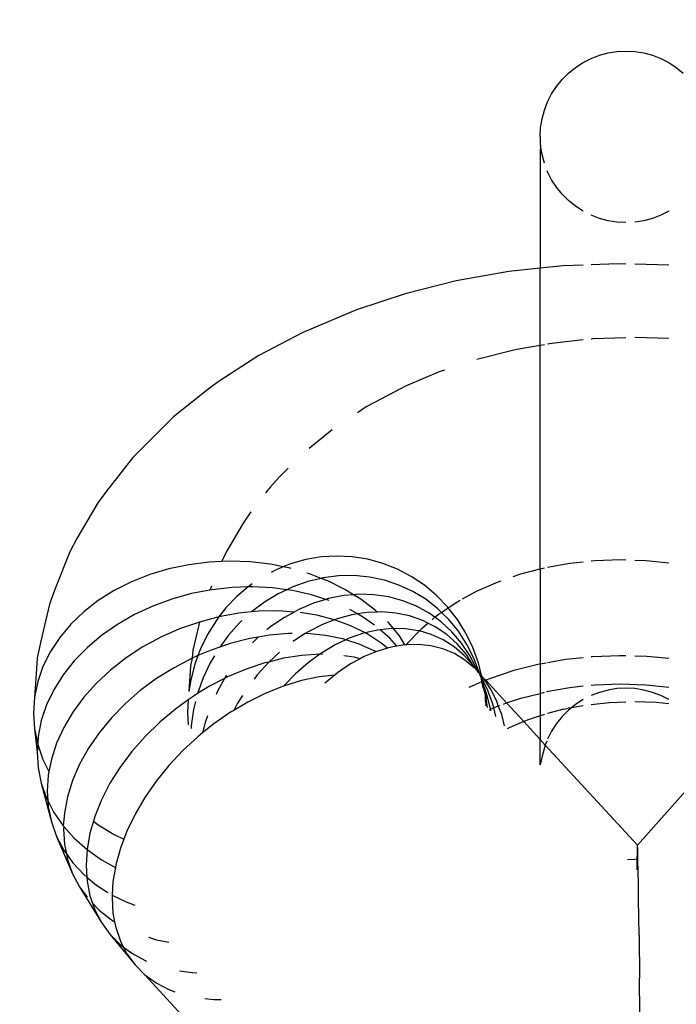
# Model space of a CAD drawing. Units: millimetres. Extents: x -5 to 212, y -5 to 302.
# Drawn here: x 97 to 98, y 127 to 128 of the extents above; entities that cross this region are included whole.
import ezdxf

# ---------------------------------------------------------------- set-up
doc = ezdxf.new("R2010")
doc.units = ezdxf.units.MM
doc.styles.add('SEACAD_Arial', font='arial.ttf')
doc.dimstyles.new('UNE', dxfattribs={"dimtxt": 2.4, "dimasz": 2.4, "dimexe": 1.2, "dimexo": 0, "dimgap": 1.2, "dimtad": 1, "dimdec": 0, "dimlfac": 100, "dimrnd": 10, "dimtxsty": 'SEACAD_Arial', "dimblk1": '_SE_FILLED', "dimblk2": '_SE_FILLED', "dimsah": 1, "dimcen": 1.2, "dimadec": 1, "dimazin": 0, "dimtfac": 1, "dimtdec": 0, "dimtmove": 0, "dimatfit": 3, "dimfxl": 1, "dimtolj": 1, "dimarcsym": 0})

# ---------------------------------------------------------------- blocks, each defined once
blk = doc.blocks.new('0205')
for p, q in [((68.3092, -190.9536), (67.3296, -189.8848)), ((66.2881, -190.793), (66.2895, -190.9391)), ((68.0274, -190.8525), (67.9969, -190.853)), ((68.0639, -190.856), (68.0274, -190.8525)), ((68.2112, -190.8925), (68.1869, -190.8838)), ((68.2631, -190.9198), (68.2112, -190.8925)), ((68.3092, -190.9536), (68.2631, -190.9198)), ((66.2914, -191.1144), (66.2895, -190.9391)), ((68.1164, -190.9619), (68.0965, -190.9613)), ((68.168, -190.9692), (68.1164, -190.9619)), ((68.3491, -190.9935), (68.3092, -190.9536)), ((68.3078, -191.0113), (68.3021, -191.0091)), ((68.3617, -191.0412), (68.3078, -191.0113)), ((68.4514, -191.1193), (68.3491, -190.9935)), ((68.3824, -191.0392), (68.3491, -190.9935)), ((68.3973, -191.0679), (68.3617, -191.0412)), ((68.3973, -191.0679), (68.3824, -191.0392)), ((68.2609, -191.0959), (68.2112, -191.086)), ((68.2942, -191.1064), (68.2609, -191.0959)), ((68.4098, -191.0773), (68.3973, -191.0679)), ((68.4087, -191.09), (68.3973, -191.0679)), ((68.4277, -191.1456), (68.4087, -191.09)), ((68.4514, -191.1193), (68.4098, -191.0773)), ((66.2914, -191.1144), (66.2933, -191.2621)), ((68.486, -191.1666), (68.4514, -191.1193)), ((68.4323, -191.1698), (68.4277, -191.1456)), ((68.4457, -191.1778), (68.4323, -191.1698)), ((68.4391, -191.2052), (68.4323, -191.1698)), ((68.4958, -191.2172), (68.4457, -191.1778)), ((68.5134, -191.2189), (68.486, -191.1666)), ((68.5752, -191.3118), (68.486, -191.1666)), ((68.443, -191.2682), (68.4391, -191.2052)), ((68.5225, -191.2448), (68.4958, -191.2172)), ((68.5225, -191.2448), (68.5134, -191.2189)), ((68.3853, -191.2503), (68.3504, -191.2374)), ((68.4424, -191.2786), (68.3853, -191.2503)), ((68.5331, -191.2754), (68.5225, -191.2448)), ((66.2933, -191.2621), (66.2943, -191.3234)), ((68.4391, -191.3339), (68.4424, -191.2786)), ((68.4424, -191.2786), (68.443, -191.2682)), ((68.5069, -191.3193), (68.4598, -191.2889)), ((68.5451, -191.3355), (68.5331, -191.2754)), ((68.5752, -191.3118), (68.5444, -191.2694)), ((66.2943, -191.3234), (66.2952, -191.3755)), ((68.4293, -191.3916), (68.4391, -191.3339)), ((68.5461, -191.3519), (68.5069, -191.3193)), ((68.5461, -191.3519), (68.5451, -191.3355)), ((68.6037, -191.3658), (68.5752, -191.3118)), ((66.2952, -191.3755), (66.296, -191.4178)), ((68.5584, -191.3621), (68.5461, -191.3519)), ((68.5491, -191.3987), (68.5461, -191.3519)), ((68.603, -191.4099), (68.5584, -191.3621)), ((68.6243, -191.4237), (68.6037, -191.3658)), ((68.6695, -191.5181), (68.6037, -191.3658)), ((66.296, -191.4178), (66.2962, -191.4268)), ((66.3, -191.4262), (66.3002, -191.4151)), ((66.3002, -191.4151), (66.3004, -191.3812)), ((68.4087, -191.4705), (68.4277, -191.4015)), ((68.4277, -191.4015), (68.4293, -191.3916)), ((68.4856, -191.4228), (68.4293, -191.3916)), ((68.5445, -191.4641), (68.5491, -191.3987)), ((68.6289, -191.4462), (68.603, -191.4099)), ((66.3, -191.4262), (66.2962, -191.4268)), ((66.2962, -191.4268), (66.2968, -191.4499)), ((66.2968, -191.4499), (66.2976, -191.4713)), ((66.2976, -191.4713), (66.2998, -191.4479)), ((66.2998, -191.4479), (66.3, -191.4262)), ((66.3086, -191.4248), (66.3, -191.4262)), ((66.339, -191.4232), (66.3086, -191.4248)), ((68.5445, -191.4641), (68.4856, -191.4228)), ((68.6289, -191.4462), (68.6243, -191.4237)), ((68.6402, -191.462), (68.6289, -191.4462)), ((68.6368, -191.4847), (68.6289, -191.4462)), ((66.2982, -191.4819), (65.9987, -191.8194)), ((66.2976, -191.4713), (66.2982, -191.4819)), ((66.6743, -191.8908), (66.2982, -191.4819)), ((68.3952, -191.506), (68.4087, -191.4705)), ((68.5331, -191.5313), (68.5445, -191.4641)), ((68.597, -191.5104), (68.5445, -191.4641)), ((68.6409, -191.5481), (68.6368, -191.4847)), ((68.6695, -191.5181), (68.6402, -191.462)), ((68.3491, -191.6091), (68.3824, -191.5399)), ((68.3824, -191.5399), (68.3952, -191.506)), ((68.4338, -191.5251), (68.3952, -191.506)), ((68.499, -191.5653), (68.4338, -191.5251)), ((68.5189, -191.5805), (68.5331, -191.5313)), ((68.6402, -191.5588), (68.597, -191.5104)), ((68.6907, -191.5773), (68.6695, -191.5181)), ((68.5189, -191.5805), (68.499, -191.5653)), ((68.5134, -191.5993), (68.5189, -191.5805)), ((68.6368, -191.6134), (68.6423, -191.5611)), ((68.6402, -191.5588), (68.6409, -191.5481)), ((68.6423, -191.5611), (68.6402, -191.5588)), ((68.6802, -191.6158), (68.6423, -191.5611)), ((68.7316, -191.7345), (68.6907, -191.5773)), ((68.7035, -191.6391), (68.6907, -191.5773)), ((68.3092, -191.6772), (68.3491, -191.6091)), ((68.486, -191.6674), (68.5134, -191.5993)), ((68.6243, -191.6797), (68.6368, -191.6134)), ((68.7052, -191.6645), (68.6802, -191.6158)), ((68.7052, -191.6645), (68.7035, -191.6391)), ((68.2631, -191.7436), (68.3092, -191.6772)), ((68.4514, -191.7349), (68.486, -191.6674)), ((68.6037, -191.7463), (68.6243, -191.6797)), ((68.7078, -191.7029), (68.7052, -191.6645)), ((68.71, -191.6738), (68.7052, -191.6645)), ((68.7316, -191.7345), (68.71, -191.6738)), ((68.4098, -191.801), (68.4514, -191.7349)), ((68.7035, -191.7678), (68.7078, -191.7029)), ((68.7446, -191.7972), (68.7316, -191.7345)), ((68.2112, -191.8074), (68.2631, -191.7436)), ((68.5752, -191.8125), (68.6037, -191.7463)), ((68.7006, -191.7829), (68.7035, -191.7678)), ((66.6875, -191.8457), (66.6952, -191.8105)), ((66.6952, -191.8105), (66.6952, -191.9135)), ((68.1543, -191.8681), (68.2112, -191.8074)), ((68.3617, -191.865), (68.4098, -191.801)), ((68.5391, -191.8776), (68.5752, -191.8125)), ((68.6907, -191.8333), (68.7006, -191.7829)), ((68.7248, -191.8314), (68.7006, -191.7829)), ((68.749, -191.8612), (68.7446, -191.7972)), ((66.678, -191.881), (66.6875, -191.8457)), ((68.6695, -191.8985), (68.6907, -191.8333)), ((68.7465, -191.8936), (68.7248, -191.8314)), ((68.7465, -191.8936), (68.749, -191.8612)), ((68.7597, -191.9571), (68.749, -191.8612)), ((66.6681, -191.9069), (66.6743, -191.8908)), ((66.6743, -191.8908), (66.678, -191.881)), ((66.6952, -191.9135), (66.6743, -191.8908)), ((68.0928, -191.9249), (68.1543, -191.8681)), ((68.3078, -191.9262), (68.3617, -191.865)), ((68.4958, -191.9409), (68.5391, -191.8776)), ((68.6402, -191.9628), (68.6695, -191.8985)), ((68.7446, -191.9259), (68.7465, -191.8936)), ((68.7597, -191.9571), (68.7465, -191.8936)), ((66.6483, -191.9479), (66.6649, -191.9152)), ((66.762, -191.9862), (66.6952, -191.9135)), ((66.6952, -192.0099), (66.6952, -191.9135)), ((68.0274, -191.9772), (68.073, -191.9407)), ((68.0627, -191.983), (68.073, -191.9407)), ((68.073, -191.9407), (68.0928, -191.9249)), ((68.2484, -191.984), (68.3078, -191.9262)), ((68.4457, -192.0016), (68.4958, -191.9409)), ((68.7316, -191.9905), (68.7446, -191.9259)), ((66.6053, -192.0071), (66.6283, -191.9786)), ((66.6283, -191.9786), (66.6483, -191.9479)), ((66.762, -191.9862), (66.8194, -191.9619)), ((66.8194, -191.9619), (66.8295, -191.9566)), ((66.8407, -191.9687), (66.852, -192.0151)), ((67.959, -192.0244), (68.0274, -191.9772)), ((68.0537, -192.0095), (68.0627, -191.983)), ((68.1099, -192.0361), (68.1198, -191.9698)), ((68.1198, -191.9698), (68.1204, -191.9589)), ((68.1346, -192.0251), (68.132, -191.9731)), ((68.603, -192.0254), (68.6402, -191.9628)), ((68.764, -192.0215), (68.7597, -191.9571)), ((66.5794, -192.033), (66.6053, -192.0071)), ((66.5981, -192.0372), (66.6648, -192.02)), ((66.678, -192.0156), (66.6952, -192.0099)), ((66.6952, -192.0099), (66.7445, -191.9935)), ((66.6952, -192.1007), (66.6952, -192.0099)), ((66.7445, -191.9935), (66.762, -191.9862)), ((66.8321, -192.0624), (66.762, -191.9862)), ((66.852, -192.0151), (66.8667, -192.0505)), ((66.8761, -192.0072), (66.8849, -192.0425)), ((68.1844, -192.0376), (68.2484, -191.984)), ((68.3895, -192.0591), (68.4457, -192.0016)), ((68.71, -192.0543), (68.7316, -191.9905)), ((68.7597, -192.0858), (68.764, -192.0215)), ((66.1702, -192.0594), (66.2214, -192.0643)), ((66.3452, -192.0659), (66.412, -192.0634)), ((66.412, -192.0634), (66.4875, -192.0554)), ((66.5202, -192.0509), (66.5675, -192.0426)), ((66.5202, -192.076), (66.5509, -192.056)), ((66.5509, -192.056), (66.5675, -192.0426)), ((66.5675, -192.0426), (66.5794, -192.033)), ((66.5675, -192.0426), (66.5812, -192.0409)), ((66.5916, -192.0383), (66.5812, -192.0409)), ((66.5981, -192.0372), (66.5916, -192.0383)), ((66.8321, -192.0624), (66.7735, -192.0825)), ((66.8444, -192.0582), (66.8321, -192.0624)), ((66.9173, -192.1551), (66.8321, -192.0624)), ((66.8667, -192.0505), (66.8604, -192.0526)), ((66.8849, -192.0425), (66.8667, -192.0505)), ((66.8667, -192.0505), (66.872, -192.07)), ((66.8979, -192.0368), (66.8849, -192.0425)), ((66.8849, -192.0425), (66.8897, -192.0615)), ((66.8897, -192.0615), (66.9105, -192.1175)), ((66.8969, -192.0298), (66.8979, -192.0368)), ((66.9017, -192.0351), (66.8979, -192.0368)), ((66.8979, -192.0368), (66.8984, -192.0404)), ((66.8984, -192.0404), (66.9141, -192.1012)), ((66.9103, -192.0444), (66.9157, -192.0804)), ((66.9162, -192.0508), (66.9165, -192.0565)), ((66.9181, -192.0529), (66.9165, -192.0565)), ((66.9191, -192.0738), (66.9165, -192.0565)), ((67.8882, -192.0661), (67.9462, -192.032)), ((67.9104, -192.0934), (67.9307, -192.0615)), ((67.9307, -192.0615), (67.9462, -192.032)), ((67.9462, -192.032), (67.959, -192.0244)), ((68.1018, -192.0686), (68.1099, -192.0361)), ((68.1321, -192.0753), (68.1346, -192.0251)), ((68.1321, -192.0753), (68.1844, -192.0376)), ((68.3276, -192.1128), (68.3895, -192.0591)), ((68.5584, -192.0857), (68.603, -192.0254)), ((68.6802, -192.1166), (68.71, -192.0543)), ((66.1702, -192.076), (66.2028, -192.0926)), ((66.2028, -192.0926), (66.237, -192.1058)), ((66.2214, -192.0643), (66.3086, -192.0668)), ((66.4533, -192.1058), (66.4875, -192.0926)), ((66.6952, -192.1007), (66.678, -192.1072)), ((66.7735, -192.0825), (66.6952, -192.1007)), ((66.6952, -192.2211), (66.6952, -192.1007)), ((66.872, -192.07), (66.8973, -192.1202)), ((66.9141, -192.1012), (66.9255, -192.1313)), ((66.9203, -192.0972), (66.9157, -192.0804)), ((66.9203, -192.0972), (66.9191, -192.0738)), ((66.9264, -192.1213), (66.9203, -192.0972)), ((67.7427, -192.131), (67.8158, -192.1018)), ((67.8158, -192.1018), (67.8882, -192.0661)), ((68.0122, -192.1112), (68.0183, -192.0974)), ((68.0451, -192.1304), (68.0935, -192.1014)), ((68.0708, -192.1649), (68.0935, -192.1014)), ((68.0935, -192.1014), (68.1164, -192.0866)), ((68.1164, -192.0866), (68.1321, -192.0753)), ((68.5069, -192.1431), (68.5584, -192.0857)), ((68.7465, -192.1495), (68.7597, -192.0858)), ((68.7528, -192.1818), (68.7597, -192.0858)), ((66.2622, -192.1371), (66.1702, -192.1273)), ((66.237, -192.1058), (66.2724, -192.1152)), ((66.3667, -192.1408), (66.2622, -192.1371)), ((66.2724, -192.1152), (66.3086, -192.121)), ((66.3086, -192.121), (66.3452, -192.1229)), ((66.3452, -192.1229), (66.3818, -192.121)), ((66.4713, -192.1371), (66.3667, -192.1408)), ((66.3818, -192.121), (66.4179, -192.1152)), ((66.4179, -192.1152), (66.4533, -192.1058)), ((66.4875, -192.1354), (66.4713, -192.1371)), ((66.5746, -192.1261), (66.5202, -192.1319)), ((66.6698, -192.1089), (66.5746, -192.1261)), ((66.8973, -192.1202), (66.92, -192.1539)), ((66.9105, -192.1175), (66.9276, -192.1508)), ((66.9264, -192.1213), (66.9255, -192.1313)), ((66.9255, -192.1313), (66.9318, -192.1422)), ((66.9255, -192.1313), (66.9276, -192.1508)), ((66.9264, -192.1213), (66.9318, -192.1422)), ((66.9334, -192.1483), (66.9318, -192.1422)), ((66.9334, -192.1483), (66.9597, -192.1375)), ((66.9856, -192.1263), (66.9597, -192.1375)), ((67.6694, -192.1535), (67.7427, -192.131)), ((67.6941, -192.1813), (67.7427, -192.131)), ((67.9836, -192.1621), (68.0122, -192.1112)), ((67.9836, -192.1621), (68.0451, -192.1304)), ((68.1213, -192.157), (68.13, -192.1088)), ((68.1227, -192.213), (68.13, -192.1088)), ((68.2609, -192.1621), (68.3276, -192.1128)), ((68.449, -192.1968), (68.5069, -192.1431)), ((68.6423, -192.1767), (68.6802, -192.1166)), ((66.8031, -192.1943), (66.902, -192.1616)), ((66.902, -192.1616), (66.9173, -192.1551)), ((66.9173, -192.1551), (66.92, -192.1539)), ((66.9276, -192.1652), (66.9173, -192.1551)), ((66.92, -192.1539), (66.9276, -192.1508)), ((66.92, -192.1539), (66.9276, -192.1652)), ((66.9276, -192.1508), (66.9334, -192.1483)), ((66.9276, -192.1508), (66.9288, -192.1532)), ((66.9276, -192.1652), (66.9324, -192.1711)), ((66.9288, -192.1532), (66.9369, -192.169)), ((66.9288, -192.1532), (66.9303, -192.1627)), ((66.9303, -192.1627), (66.9324, -192.1711)), ((66.9324, -192.1711), (66.9351, -192.1744)), ((66.9358, -192.1585), (66.9334, -192.1483)), ((66.9351, -192.1744), (66.9468, -192.2267)), ((66.9351, -192.1744), (66.942, -192.1812)), ((66.9369, -192.169), (66.9358, -192.1585)), ((66.9369, -192.169), (66.9402, -192.1744)), ((66.9402, -192.1744), (66.942, -192.1812)), ((66.9428, -192.1842), (66.942, -192.1812)), ((67.5228, -192.1854), (67.5339, -192.1763)), ((67.5339, -192.1763), (67.5739, -192.1439)), ((67.5339, -192.1763), (67.5969, -192.1689)), ((67.5969, -192.1689), (67.6694, -192.1535)), ((67.6424, -192.2264), (67.6941, -192.1813)), ((67.8029, -192.229), (67.8499, -192.1772)), ((67.8499, -192.1772), (67.8631, -192.16)), ((67.896, -192.2004), (67.9714, -192.1685)), ((67.9714, -192.1685), (67.9836, -192.1621)), ((67.9757, -192.1755), (67.9783, -192.1716)), ((67.9783, -192.1716), (67.9836, -192.1621)), ((68.0421, -192.2261), (68.0708, -192.1649)), ((68.1048, -192.2211), (68.1213, -192.157)), ((68.19, -192.2065), (68.2609, -192.1621)), ((68.597, -192.234), (68.6423, -192.1767)), ((68.7248, -192.2119), (68.7465, -192.1495)), ((68.7484, -192.2459), (68.7528, -192.1818)), ((66.6704, -192.2254), (66.6952, -192.2211)), ((66.6952, -192.2211), (66.6994, -192.2203)), ((66.6952, -192.6094), (66.6952, -192.2211)), ((66.6994, -192.2203), (66.8031, -192.1943)), ((66.9428, -192.1842), (66.9655, -192.2446)), ((66.9428, -192.1842), (66.9484, -192.1859)), ((66.9518, -192.195), (66.9484, -192.1859)), ((66.9541, -192.201), (66.9518, -192.195)), ((66.9518, -192.195), (66.9549, -192.1957)), ((66.9541, -192.201), (66.9824, -192.2562)), ((66.9592, -192.2041), (66.9541, -192.201)), ((66.9549, -192.1957), (66.9592, -192.2041)), ((66.9632, -192.2118), (66.9592, -192.2041)), ((66.9592, -192.2041), (66.9627, -192.2044)), ((66.9627, -192.2044), (67.0021, -192.2374)), ((66.9632, -192.2118), (66.9685, -192.2154)), ((66.9685, -192.2154), (67.005, -192.2564)), ((66.9685, -192.2154), (66.9961, -192.2605)), ((67.4298, -192.2428), (67.4689, -192.2216)), ((67.4689, -192.2216), (67.5228, -192.1854)), ((67.8197, -192.2259), (67.896, -192.2004)), ((68.0921, -192.2555), (68.1048, -192.2211)), ((68.1158, -192.2454), (68.19, -192.2065)), ((68.1158, -192.2454), (68.1227, -192.213)), ((68.3853, -192.2463), (68.449, -192.1968)), ((68.6948, -192.2722), (68.7248, -192.2119)), ((66.1702, -192.2434), (66.2598, -192.252)), ((66.2598, -192.252), (66.3086, -192.2534)), ((66.3452, -192.2544), (66.3711, -192.2552)), ((66.3711, -192.2552), (66.4822, -192.2509)), ((66.4822, -192.2509), (66.4875, -192.2503)), ((66.5202, -192.2469), (66.5921, -192.2392)), ((66.5921, -192.2392), (66.6649, -192.2264)), ((66.9468, -192.2267), (66.9696, -192.2886)), ((66.9655, -192.2446), (66.9942, -192.3016)), ((66.9824, -192.2562), (67.0163, -192.3071)), ((66.9961, -192.2605), (67.0342, -192.3039)), ((67.0021, -192.2374), (67.0454, -192.2639)), ((67.005, -192.2564), (67.046, -192.2914)), ((67.0454, -192.2639), (67.0921, -192.2835)), ((67.3655, -192.2715), (67.4139, -192.2514)), ((67.4139, -192.2514), (67.4298, -192.2428)), ((67.4298, -192.2428), (67.455, -192.2493)), ((67.455, -192.2493), (67.4961, -192.255)), ((67.5841, -192.2608), (67.5943, -192.2612)), ((67.5882, -192.2659), (67.5943, -192.2612)), ((67.5943, -192.2612), (67.6424, -192.2264)), ((67.5943, -192.2612), (67.6681, -192.2565)), ((67.6681, -192.2565), (67.7435, -192.2447)), ((67.7435, -192.2447), (67.8029, -192.229)), ((67.7589, -192.2697), (67.8029, -192.229)), ((67.8029, -192.229), (67.8197, -192.2259)), ((68.0248, -192.2554), (68.0421, -192.2261)), ((68.0389, -192.2784), (68.0921, -192.2555)), ((68.082, -192.2832), (68.0921, -192.2555)), ((68.0921, -192.2555), (68.1158, -192.2454)), ((68.1128, -192.278), (68.1158, -192.2454)), ((68.3166, -192.291), (68.3853, -192.2463)), ((68.5445, -192.2878), (68.597, -192.234)), ((68.7354, -192.3087), (68.7484, -192.2459)), ((66.9696, -192.2886), (66.9985, -192.3476)), ((66.9942, -192.3016), (67.0287, -192.3548)), ((67.0342, -192.3039), (67.0769, -192.3418)), ((67.046, -192.2914), (67.0911, -192.3201)), ((67.0921, -192.2835), (67.1418, -192.2961)), ((67.1418, -192.2961), (67.1938, -192.3016)), ((67.1938, -192.3016), (67.2405, -192.3)), ((67.2405, -192.3), (67.2327, -192.3103)), ((67.2405, -192.3), (67.2476, -192.2997)), ((67.2476, -192.2997), (67.28, -192.2944)), ((67.2476, -192.2997), (67.2692, -192.3365)), ((67.28, -192.2944), (67.3026, -192.2907)), ((67.28, -192.2944), (67.3089, -192.3268)), ((67.3026, -192.2907), (67.319, -192.2859)), ((67.319, -192.2859), (67.3583, -192.2745)), ((67.319, -192.2859), (67.3441, -192.3068)), ((67.3583, -192.2745), (67.3655, -192.2715)), ((67.3655, -192.2715), (67.3724, -192.2756)), ((67.3724, -192.2756), (67.4342, -192.303)), ((67.4342, -192.303), (67.4884, -192.32)), ((67.4884, -192.32), (67.5322, -192.2994)), ((67.5322, -192.2994), (67.5882, -192.2659)), ((67.9604, -192.3052), (68.0029, -192.2907)), ((67.9678, -192.3387), (68.0029, -192.2907)), ((68.0029, -192.2907), (68.0389, -192.2784)), ((68.053, -192.3425), (68.082, -192.2832)), ((68.086, -192.3917), (68.1128, -192.278)), ((68.2437, -192.3306), (68.3166, -192.291)), ((68.4856, -192.3376), (68.5445, -192.2878)), ((68.6567, -192.3298), (68.6948, -192.2722)), ((67.0163, -192.3071), (67.0554, -192.3531)), ((67.0769, -192.3418), (67.1239, -192.3735)), ((67.0911, -192.3201), (67.1398, -192.3421)), ((67.1398, -192.3421), (67.1883, -192.3564)), ((67.2327, -192.3103), (67.1883, -192.3564)), ((67.2692, -192.3365), (67.2944, -192.3661)), ((67.3089, -192.3268), (67.3479, -192.3612)), ((67.3441, -192.3068), (67.402, -192.3442)), ((67.402, -192.3442), (67.4101, -192.3482)), ((67.4169, -192.3467), (67.4748, -192.3264)), ((67.4748, -192.3264), (67.4884, -192.32)), ((67.4884, -192.32), (67.5009, -192.3239)), ((67.5009, -192.3239), (67.5718, -192.3381)), ((67.5718, -192.3381), (67.6461, -192.3454)), ((67.6544, -192.3454), (67.6983, -192.3175)), ((67.6983, -192.3175), (67.7033, -192.3137)), ((67.7229, -192.3457), (67.8015, -192.339)), ((67.8015, -192.339), (67.8468, -192.3304)), ((67.8468, -192.3304), (67.8698, -192.3073)), ((67.8468, -192.3304), (67.8809, -192.3255)), ((67.8809, -192.3255), (67.9604, -192.3052)), ((67.923, -192.3889), (67.9678, -192.3387)), ((68.0183, -192.3983), (68.053, -192.3425)), ((68.1672, -192.3644), (68.2437, -192.3306)), ((68.4209, -192.3829), (68.4856, -192.3376)), ((68.6111, -192.384), (68.6567, -192.3298)), ((68.6982, -192.4663), (68.7354, -192.3087)), ((66.9985, -192.3476), (67.0332, -192.4031)), ((67.0287, -192.3548), (67.0685, -192.4035)), ((67.0554, -192.3531), (67.0995, -192.3939)), ((67.1239, -192.3735), (67.1532, -192.3882)), ((67.1757, -192.3694), (67.1532, -192.3882)), ((67.1883, -192.3564), (67.1757, -192.3694)), ((67.1883, -192.3564), (67.1914, -192.3573)), ((67.1914, -192.3573), (67.2456, -192.3653)), ((67.2456, -192.3653), (67.2944, -192.3661)), ((67.2944, -192.3661), (67.3017, -192.3663)), ((67.2944, -192.3661), (67.3149, -192.3903)), ((67.3017, -192.3663), (67.3479, -192.3612)), ((67.3479, -192.3612), (67.359, -192.36)), ((67.359, -192.36), (67.4101, -192.3482)), ((67.3713, -192.38), (67.4203, -192.4144)), ((67.4101, -192.3482), (67.4169, -192.3467)), ((67.4101, -192.3482), (67.4657, -192.3758)), ((67.4657, -192.3758), (67.5343, -192.4012)), ((67.5343, -192.4012), (67.5835, -192.3829)), ((67.5835, -192.3829), (67.6419, -192.3533)), ((67.6419, -192.3533), (67.6544, -192.3454)), ((67.6461, -192.3454), (67.6544, -192.3454)), ((67.7073, -192.3456), (67.7229, -192.3457)), ((67.7391, -192.4118), (67.7946, -192.3739)), ((67.7946, -192.3739), (67.8107, -192.3604)), ((68.086, -192.3917), (68.1672, -192.3644)), ((68.351, -192.423), (68.4209, -192.3829)), ((68.5583, -192.4344), (68.6111, -192.384)), ((67.0332, -192.4031), (67.0705, -192.4508)), ((67.0685, -192.4035), (67.098, -192.4323)), ((67.1099, -192.4243), (67.098, -192.4323)), ((67.0995, -192.3939), (67.1246, -192.412)), ((67.1246, -192.412), (67.1099, -192.4243)), ((67.1363, -192.4023), (67.1246, -192.412)), ((67.1246, -192.412), (67.1478, -192.4288)), ((67.1532, -192.3882), (67.1746, -192.3989)), ((67.1746, -192.3989), (67.2285, -192.4175)), ((67.2285, -192.4175), (67.2849, -192.4293)), ((67.3149, -192.3903), (67.3186, -192.3938)), ((67.4203, -192.4144), (67.4409, -192.4258)), ((67.4409, -192.4258), (67.4634, -192.4223)), ((67.4634, -192.4223), (67.5238, -192.406)), ((67.5238, -192.406), (67.5343, -192.4012)), ((67.5343, -192.4012), (67.6073, -192.4202)), ((67.6073, -192.4202), (67.6756, -192.4312)), ((67.6995, -192.4336), (67.7391, -192.4118)), ((67.9125, -192.3985), (67.923, -192.3889)), ((67.9255, -192.4286), (68.0073, -192.4137)), ((67.9782, -192.4501), (68.0073, -192.4137)), ((68.0073, -192.4137), (68.086, -192.3917)), ((68.0073, -192.4137), (68.0183, -192.3983)), ((68.2767, -192.4576), (68.351, -192.423)), ((67.0705, -192.4508), (67.0359, -192.4742)), ((67.098, -192.4323), (67.0705, -192.4508)), ((67.0705, -192.4508), (67.0733, -192.4545)), ((67.0733, -192.4545), (67.1184, -192.5012)), ((67.098, -192.4323), (67.1133, -192.4472)), ((67.1133, -192.4472), (67.1625, -192.4854)), ((67.1478, -192.4288), (67.2, -192.4576)), ((67.2, -192.4576), (67.2555, -192.4799)), ((67.2849, -192.4293), (67.3433, -192.434)), ((67.3433, -192.434), (67.3605, -192.4334)), ((67.3605, -192.4334), (67.403, -192.4317)), ((67.3605, -192.4334), (67.3677, -192.4401)), ((67.3677, -192.4401), (67.4269, -192.4854)), ((67.403, -192.4317), (67.4409, -192.4258)), ((67.4409, -192.4258), (67.4725, -192.4433)), ((67.6209, -192.4694), (67.681, -192.4438)), ((67.681, -192.4438), (67.6995, -192.4336)), ((67.6995, -192.4336), (67.7628, -192.4381)), ((67.7628, -192.4381), (67.8437, -192.4367)), ((67.8207, -192.4742), (67.8738, -192.4342)), ((67.8437, -192.4367), (67.8738, -192.4342)), ((67.8738, -192.4342), (67.9255, -192.4286)), ((67.9332, -192.4972), (67.9782, -192.4501)), ((68.1989, -192.4863), (68.2767, -192.4576)), ((68.499, -192.4802), (68.5583, -192.4344)), ((67.0118, -192.4873), (66.9545, -192.5186)), ((67.0359, -192.4742), (67.0228, -192.4813)), ((67.1184, -192.5012), (67.1679, -192.5427)), ((67.1625, -192.4854), (67.2157, -192.5177)), ((67.2555, -192.4799), (67.3136, -192.4955)), ((67.3136, -192.4955), (67.3737, -192.5043)), ((67.3737, -192.5043), (67.4351, -192.506)), ((67.4269, -192.4854), (67.4573, -192.5041)), ((67.4351, -192.506), (67.4573, -192.5041)), ((67.4573, -192.5041), (67.4973, -192.5007)), ((67.4573, -192.5041), (67.4921, -192.5256)), ((67.4973, -192.5007), (67.5594, -192.4885)), ((67.5561, -192.4807), (67.57, -192.4852)), ((67.5594, -192.4885), (67.57, -192.4852)), ((67.57, -192.4852), (67.6209, -192.4694)), ((67.57, -192.4852), (67.6292, -192.5042)), ((67.6292, -192.5042), (67.7069, -192.5217)), ((67.7642, -192.5084), (67.8207, -192.4742)), ((67.8872, -192.5362), (67.9332, -192.4972)), ((68.1185, -192.5088), (68.1989, -192.4863)), ((68.4338, -192.5211), (68.499, -192.4802)), ((68.6769, -192.5258), (68.6982, -192.4663)), ((66.9545, -192.5186), (66.8667, -192.5571)), ((67.1679, -192.5427), (67.2214, -192.5786)), ((67.2157, -192.5177), (67.2721, -192.5438)), ((67.2721, -192.5438), (67.3312, -192.5633)), ((67.4921, -192.5256), (67.5624, -192.5604)), ((67.6439, -192.558), (67.7051, -192.5364)), ((67.7051, -192.5364), (67.7296, -192.5248)), ((67.7069, -192.5217), (67.7296, -192.5248)), ((67.7296, -192.5248), (67.7642, -192.5084)), ((67.7296, -192.5248), (67.7874, -192.5326)), ((67.7874, -192.5326), (67.8697, -192.5367)), ((67.8697, -192.5367), (67.8872, -192.5362)), ((67.8708, -192.548), (67.8836, -192.5392)), ((67.8836, -192.5392), (67.8872, -192.5362)), ((67.8872, -192.5362), (67.9529, -192.5341)), ((67.9529, -192.5341), (68.0362, -192.5248)), ((68.0362, -192.5248), (68.0442, -192.5232)), ((68.0375, -192.5396), (68.0442, -192.5232)), ((68.0442, -192.5232), (68.1185, -192.5088)), ((68.3635, -192.5565), (68.4338, -192.5211)), ((68.6148, -192.6786), (68.6769, -192.5258)), ((66.8055, -192.5781), (66.7735, -192.5891)), ((66.8667, -192.5571), (66.8547, -192.5612)), ((67.2214, -192.5786), (67.2781, -192.6084)), ((67.3312, -192.5633), (67.3924, -192.5761)), ((67.3924, -192.5761), (67.4549, -192.582)), ((67.4549, -192.582), (67.5182, -192.5809)), ((67.5182, -192.5809), (67.5814, -192.5729)), ((67.5624, -192.5604), (67.5897, -192.5709)), ((67.5814, -192.5729), (67.5897, -192.5709)), ((67.5897, -192.5709), (67.6439, -192.558)), ((67.5897, -192.5709), (67.6371, -192.5893)), ((68.2888, -192.5861), (68.3635, -192.5565)), ((66.6647, -192.6164), (66.5746, -192.6327)), ((66.6952, -192.6094), (66.678, -192.6138)), ((66.7735, -192.5891), (66.6952, -192.6094)), ((66.6952, -192.6094), (66.6952, -193.5211)), ((67.2781, -192.6084), (67.3376, -192.6319)), ((67.6371, -192.5893), (67.6471, -192.5922)), ((67.7121, -192.611), (67.7154, -192.612)), ((67.7139, -192.6301), (67.7444, -192.6178)), ((67.7154, -192.612), (67.7444, -192.6178)), ((67.7444, -192.6178), (67.7734, -192.606)), ((67.7444, -192.6178), (67.7964, -192.6283)), ((67.7734, -192.606), (67.7933, -192.5954)), ((68.1295, -192.6266), (68.2105, -192.6096)), ((68.2105, -192.6096), (68.2888, -192.5861)), ((66.2622, -192.6437), (66.1702, -192.6339)), ((66.3086, -192.6454), (66.2622, -192.6437)), ((66.3667, -192.6474), (66.3452, -192.6466)), ((66.4713, -192.6437), (66.3667, -192.6474)), ((66.4875, -192.642), (66.4713, -192.6437)), ((66.5746, -192.6327), (66.5202, -192.6385)), ((67.3376, -192.6319), (67.3992, -192.6488)), ((67.3992, -192.6488), (67.4621, -192.6589)), ((67.4621, -192.6589), (67.5258, -192.662)), ((67.5258, -192.662), (67.5894, -192.6583)), ((67.5894, -192.6583), (67.6524, -192.6476)), ((67.6524, -192.6476), (67.7139, -192.6301)), ((67.7964, -192.6283), (67.8792, -192.6379)), ((67.8792, -192.6379), (67.963, -192.6409)), ((67.963, -192.6409), (67.9963, -192.6394)), ((67.9718, -192.687), (67.9963, -192.6394)), ((67.9963, -192.6394), (68.0467, -192.6371)), ((68.0467, -192.6371), (68.1295, -192.6266)), ((67.9077, -192.7961), (67.9718, -192.687)), ((68.5861, -192.733), (68.6148, -192.6786)), ((68.5004, -192.8789), (68.5861, -192.733)), ((67.8759, -192.8429), (67.9077, -192.7961)), ((68.4655, -192.9266), (68.5004, -192.8789)), ((67.761, -192.984), (67.7959, -192.945)), ((67.7959, -192.945), (67.816, -192.9194)), ((68.3581, -193.0638), (68.4655, -192.9266)), ((67.7243, -193.0207), (67.761, -192.984)), ((68.3184, -193.1034), (68.3581, -193.0638)), ((67.6303, -193.1082), (67.6386, -193.1014)), ((68.2289, -193.193), (68.3184, -193.1034)), ((67.5444, -193.177), (67.6303, -193.1082)), ((68.1917, -193.2301), (68.2289, -193.193)), ((67.4052, -193.2703), (67.4413, -193.2469)), ((68.045, -193.3476), (68.1917, -193.2301)), ((67.2445, -193.3556), (67.3717, -193.2888)), ((67.3717, -193.2888), (67.4052, -193.2703)), ((68.0055, -193.3753), (68.045, -193.3476)), ((67.107, -193.4136), (67.2445, -193.3556)), ((67.8443, -193.4799), (68.0055, -193.3753)), ((67.0863, -193.4204), (67.107, -193.4136)), ((66.8075, -193.5005), (66.9534, -193.4639)), ((66.6952, -193.5211), (66.7906, -193.5043)), ((66.7906, -193.5043), (66.8075, -193.5005)), ((67.6668, -193.5731), (67.8443, -193.4799)), ((66.1702, -193.5497), (66.3086, -193.5537)), ((66.3452, -193.5531), (66.4802, -193.548)), ((66.4802, -193.548), (66.4875, -193.5472)), ((66.5202, -193.5437), (66.6372, -193.5313)), ((66.6372, -193.5313), (66.6649, -193.5264)), ((66.678, -193.5241), (66.6952, -193.5211)), ((66.6952, -193.5211), (66.6952, -193.8364)), ((67.445, -193.6669), (67.6316, -193.5882)), ((67.6316, -193.5882), (67.6668, -193.5731)), ((67.2466, -193.7326), (67.445, -193.6669)), ((67.0384, -193.7848), (67.2466, -193.7326)), ((66.8229, -193.8228), (67.0384, -193.7848)), ((66.6952, -193.8364), (66.8229, -193.8228)), ((66.1702, -193.8488), (66.3086, -193.8528)), ((66.3452, -193.8538), (66.3792, -193.8548)), ((66.3792, -193.8548), (66.4875, -193.8506)), ((66.5202, -193.8494), (66.6024, -193.8462)), ((66.6024, -193.8462), (66.6952, -193.8364)), ((66.6952, -194.312), (66.6952, -193.8364)), ((66.237, -194.04), (66.2724, -194.0305)), ((66.2724, -194.0305), (66.3086, -194.0248)), ((66.3452, -194.0228), (66.3818, -194.0248)), ((66.3818, -194.0248), (66.4179, -194.0305)), ((66.4179, -194.0305), (66.4533, -194.04)), ((66.1702, -194.0697), (66.2028, -194.0531)), ((66.2028, -194.0531), (66.237, -194.04)), ((66.4533, -194.04), (66.4875, -194.0531)), ((66.5202, -194.0697), (66.5509, -194.0897)), ((66.5509, -194.0897), (66.5794, -194.1127)), ((66.5794, -194.1127), (66.6053, -194.1386)), ((66.6053, -194.1386), (66.6283, -194.1671)), ((66.6283, -194.1671), (66.6483, -194.1978)), ((66.6483, -194.1978), (66.6649, -194.2305)), ((66.6649, -194.2305), (66.666, -194.2334)), ((66.678, -194.2647), (66.6875, -194.3001)), ((66.6875, -194.3001), (66.6932, -194.3362)), ((66.6932, -194.3362), (66.6952, -194.312)), ((66.6952, -194.3425), (66.6932, -194.3362)), ((66.6952, -194.3728), (66.6952, -194.3425)), ((66.6952, -194.3728), (66.6932, -194.4094)), ((66.6932, -194.4094), (66.6875, -194.4456)), ((66.6875, -194.4456), (66.678, -194.481)), ((66.678, -194.481), (66.6649, -194.5152)), ((66.6483, -194.5478), (66.6283, -194.5785)), ((66.6649, -194.5152), (66.6483, -194.5478)), ((66.6283, -194.5785), (66.6053, -194.607)), ((66.1394, -194.656), (66.111, -194.6329)), ((66.5794, -194.6329), (66.5509, -194.656)), ((66.6053, -194.607), (66.5794, -194.6329)), ((66.1702, -194.6759), (66.1394, -194.656)), ((66.5509, -194.656), (66.5202, -194.6759)), ((66.2028, -194.6926), (66.1702, -194.6759)), ((66.237, -194.7057), (66.2028, -194.6926)), ((66.2724, -194.7152), (66.237, -194.7057)), ((66.3086, -194.7209), (66.2724, -194.7152)), ((66.4179, -194.7152), (66.3818, -194.7209)), ((66.4533, -194.7057), (66.4179, -194.7152)), ((66.4875, -194.6926), (66.4533, -194.7057)), ((66.5202, -194.6759), (66.4875, -194.6926)), ((66.3452, -194.7228), (66.3086, -194.7209)), ((66.3818, -194.7209), (66.3452, -194.7228))]:
    blk.add_line(p, q)
blk = doc.blocks.new('_SE_FILLED')
at = {"color": 0}
blk.add_line((0, 0), (-1, 0), dxfattribs=at)
blk.add_solid([(0, 0), (-1, -0.1665), (-1, 0.1665), (0, 0)], dxfattribs=at)
blk = doc.blocks.new('*D174')
at = {"color": 0, "lineweight": -2}
for p, q in [((73.82566, 96.17887), (73.82566, 171.75637)), ((149.84463, 96.76846), (149.84463, 171.75637)), ((76.22566, 170.55637), (147.44463, 170.55637))]:
    blk.add_line(p, q, dxfattribs=at)
at = {"layer": 'Defpoints', "color": 0}
for p in [(149.84463, 170.55637), (149.84463, 96.76846), (73.82566, 96.17887)]:
    blk.add_point(p, dxfattribs=at)
at = {"color": 0, "lineweight": -2, "xscale": 2.4, "yscale": 2.4, "zscale": 2.4, "rotation": 180}
blk.add_blockref('_SE_FILLED', (73.82566, 170.55637), dxfattribs=at)
at = {"color": 0, "lineweight": -2, "xscale": 2.4, "yscale": 2.4, "zscale": 2.4}
blk.add_blockref('_SE_FILLED', (149.84463, 170.55637), dxfattribs=at)
at = {"color": 0, "insert": (111.83514, 172.98157), "char_height": 2.4, "attachment_point": 5, "style": 'SEACAD_Arial'}
blk.add_mtext('\\A1;4650', dxfattribs=at)
blk = doc.blocks.new('*D177')
at = {"color": 0, "lineweight": -2}
for p, q in [((137.45376, 132.22102), (40.14675, 132.22102)), ((41.34675, 129.82102), (41.34675, 59.8053)), ((93.48374, 57.4053), (40.14675, 57.4053))]:
    blk.add_line(p, q, dxfattribs=at)
at = {"layer": 'Defpoints', "color": 0}
for p in [(137.45376, 132.22102), (41.34675, 57.4053), (93.48374, 57.4053)]:
    blk.add_point(p, dxfattribs=at)
at = {"color": 0, "lineweight": -2, "xscale": 2.4, "yscale": 2.4, "zscale": 2.4}
for p, rotation in [((41.34675, 132.22102), 90), ((41.34675, 57.4053), 270)]:
    blk.add_blockref('_SE_FILLED', p, dxfattribs=dict(at, rotation=rotation))
at = {"color": 0, "insert": (38.92155, 94.81316), "char_height": 2.4, "attachment_point": 5, "rotation": 90, "style": 'SEACAD_Arial'}
blk.add_mtext('\\A1;4550', dxfattribs=at)
blk = doc.blocks.new('*D179')
at = {"color": 0, "lineweight": -2}
for p, q in [((49.07904, 91.09017), (49.07904, 178.24926)), ((174.76341, 90.48423), (174.76341, 178.24926)), ((51.47904, 177.04926), (172.36341, 177.04926))]:
    blk.add_line(p, q, dxfattribs=at)
at = {"layer": 'Defpoints', "color": 0}
for p in [(174.76341, 177.04926), (49.07904, 91.09017), (174.76341, 90.48423)]:
    blk.add_point(p, dxfattribs=at)
at = {"color": 0, "lineweight": -2, "xscale": 2.4, "yscale": 2.4, "zscale": 2.4, "rotation": 180}
blk.add_blockref('_SE_FILLED', (49.07904, 177.04926), dxfattribs=at)
at = {"color": 0, "lineweight": -2, "xscale": 2.4, "yscale": 2.4, "zscale": 2.4}
blk.add_blockref('_SE_FILLED', (174.76341, 177.04926), dxfattribs=at)
at = {"color": 0, "insert": (111.92122, 179.47446), "char_height": 2.4, "attachment_point": 5, "style": 'SEACAD_Arial'}
blk.add_mtext('\\A1;7650', dxfattribs=at)
blk = doc.blocks.new('*D180')
at = {"color": 0, "lineweight": -2}
for p, q in [((140.97372, 165.08869), (33.51786, 165.08869)), ((34.71786, 162.68869), (34.71786, 26.93556)), ((97.55355, 24.53556), (33.51786, 24.53556))]:
    blk.add_line(p, q, dxfattribs=at)
at = {"layer": 'Defpoints', "color": 0}
for p in [(140.97372, 165.08869), (34.71786, 24.53556), (97.55355, 24.53556)]:
    blk.add_point(p, dxfattribs=at)
at = {"color": 0, "lineweight": -2, "xscale": 2.4, "yscale": 2.4, "zscale": 2.4}
for p, rotation in [((34.71786, 165.08869), 90), ((34.71786, 24.53556), 270)]:
    blk.add_blockref('_SE_FILLED', p, dxfattribs=dict(at, rotation=rotation))
at = {"color": 0, "insert": (32.29266, 94.81213), "char_height": 2.4, "attachment_point": 5, "rotation": 90, "style": 'SEACAD_Arial'}
blk.add_mtext('\\A1;8550', dxfattribs=at)

msp = doc.modelspace()

# ---------------------------------------------------------------- block references
at = {"xscale": 0.1641448251174077, "yscale": 0.1641448251174077, "zscale": 0.1641448251174077, "rotation": 180}
msp.add_blockref('0205', (108.43041, 96.06958), dxfattribs=at)

# ---------------------------------------------------------------- dimensions: what is measured, and where the dimension line sits
for base, p1, p2, text, picture, middle in [((174.76341, 177.04926), (49.07904, 91.09017), (174.76341, 90.48423), '7650', '*D179', (111.92122, 179.47446)), ((149.84463, 170.55637), (73.82566, 96.17887), (149.84463, 96.76846), '4650', '*D174', (111.83514, 172.98157))]:
    dim = msp.add_linear_dim(base=base, p1=p1, p2=p2, text=text, dimstyle='UNE')
    dim.commit()
    dim.dimension.update_dxf_attribs({"geometry": picture, "text_midpoint": middle})
for base, p1, p2, text, picture, middle in [((34.71786, 24.53556), (140.97372, 165.08869), (97.55355, 24.53556), '8550', '*D180', (32.29266, 94.81213)), ((41.34675, 57.4053), (137.45376, 132.22102), (93.48374, 57.4053), '4550', '*D177', (38.92155, 94.81316))]:
    dim = msp.add_linear_dim(base=base, p1=p1, p2=p2, angle=90, text=text, dimstyle='UNE')
    dim.commit()
    dim.dimension.update_dxf_attribs({"geometry": picture, "text_midpoint": middle})

doc.saveas('drawing.dxf')
